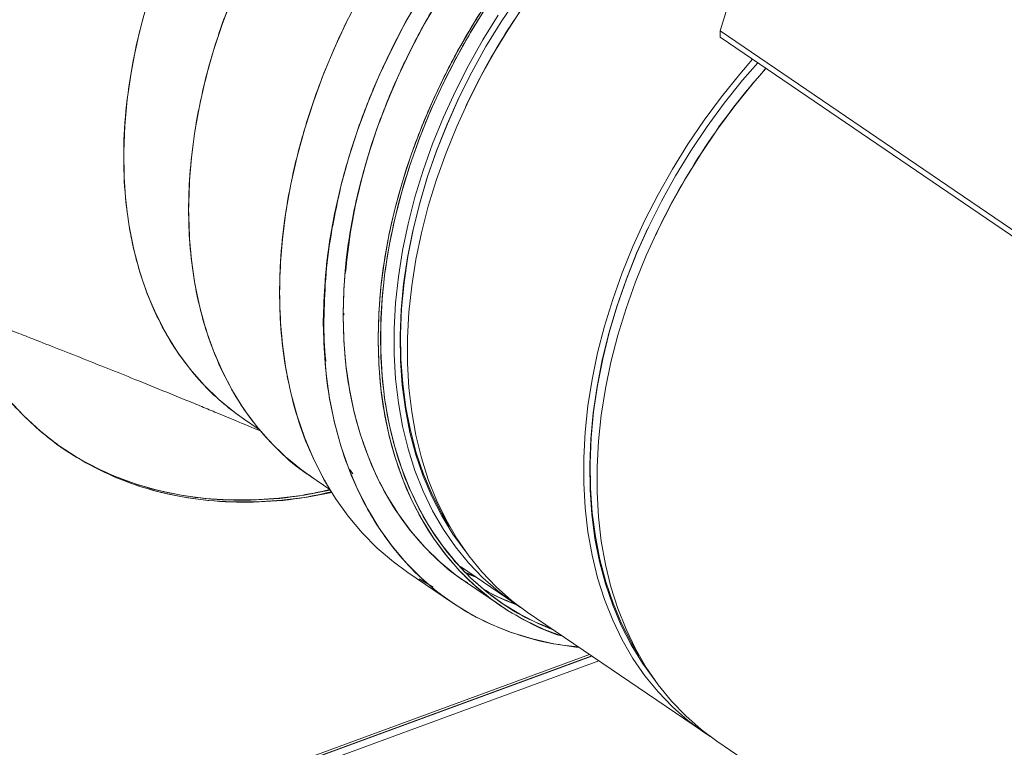
# Model space of a CAD drawing. Extents: x 3.3 to 15.9, y 4.1 to 11.4.
# Drawn here: x 9.9 to 10.3, y 6.1 to 6.4 of the extents above; entities that cross this region are included whole.
import ezdxf

# ---------------------------------------------------------------- set-up
doc = ezdxf.new("R2010")
doc.units = 0
doc.header["$LTSCALE"] = 0.2
doc.header["$MEASUREMENT"] = 0

# ---------------------------------------------------------------- blocks, each defined once
blk = doc.blocks.new('A$C68D10DE0')
at = {"color": 7, "linetype": 'Continuous', "lineweight": 18}
for p, q in [((4.784295598583373, 2.057503796044944), (4.799068184533489, 2.105658597705538)), ((4.970665924002969, 1.930552722592028), (4.784295598583373, 2.057503796044944)), ((4.784295598583373, 2.054946634419597), (4.784295598583373, 2.057503796044944)), ((4.970665924002969, 1.927995560966679), (4.784295598583373, 2.054946634419597)), ((4.682869127404167, 2.027707875164315), (4.682703516474373, 2.02735657099926)), ((4.758582072106691, 1.976134001575785), (4.7584164611769, 1.975782697410748)), ((4.633950655870791, 1.94472086897825), (4.633987907023354, 1.943845602672364)), ((4.593882705275618, 1.902497789758677), (4.600173538722316, 1.898212622271988)), ((4.637488229042027, 1.880460525045585), (4.636199070017145, 1.882361334061901)), ((4.620786632796928, 1.879407849374264), (4.628332818267211, 1.874267565674216)), ((4.659508495520331, 1.841122381535708), (4.676980713528419, 1.829220718399498)), ((4.680559467879384, 1.843455621799812), (4.701869290647611, 1.828939872742517)), ((4.686193055945068, 1.83961815437725), (4.682996686430826, 1.840951232834378)), ((4.664060532452091, 1.838521908400654), (4.669618202388545, 1.835178938271497)), ((4.682521803092172, 1.837355306292985), (4.696499577498638, 1.827833975784016)), ((4.707210881339392, 1.8253013070495), (4.777582235349321, 1.777365999152269)), ((4.735853626688222, 1.8057905439466), (4.127514643736841, 1.582522776385481)), ((4.472875559376746, 1.712296901342098), (4.732970089993259, 1.80775474118638)), ((4.733056829163822, 1.807695656507592), (4.472875559376746, 1.712205982338183)), ((4.732132740310959, 1.808325124055992), (4.47303424822012, 1.713232842402563)), ((4.782923826041102, 1.773727433459253), (5.077280736832691, 1.573218442990175))]:
    blk.add_line(p, q, dxfattribs=at)
at = {"color": 7, "linetype": 'Continuous', "lineweight": 18, "flags": 128}
for points in [[(4.589496488960684, 2.071098690147415), (4.585445077717214, 2.060376574053111), (4.581905162321497, 2.049602670111788), (4.578888945595235, 2.038814118202271), (4.576406825062325, 2.028048108697966), (4.574467357106442, 2.017341754263934), (4.573077227475423, 2.006731961921855), (4.572241228234077, 1.996255305823873), (4.571962241244979, 1.985947901173919)], [(4.635728454568348, 2.062376506565712), (4.630633118694579, 2.051530440524012), (4.626027612483679, 2.040563696924715), (4.621927234964126, 2.029512706187177), (4.61834560717768, 2.018414178591277), (4.615294626931661, 2.007304982329555), (4.612784429275617, 1.996222021034789), (4.610823352833727, 1.98520211118983), (4.609417912104711, 1.974281859826958), (4.60857277582133, 1.963497542922997), (4.608290751441324, 1.952884984894171)], [(4.625762969449411, 1.940983321757959), (4.626044993829417, 1.951595879786789), (4.626890130112795, 1.96238019669075), (4.628295570841814, 1.973300448053622), (4.630256647283705, 1.98432035789858), (4.632766844939749, 1.995403319193347), (4.635817825185768, 2.006512515455069), (4.639399452972214, 2.017611043050969), (4.643499830491766, 2.028662033788506), (4.648105336702667, 2.039628777387803), (4.653200672576435, 2.050474843429504), (4.658768911919719, 2.06116420237296), (4.66479155760139, 2.071661345242745)], [(4.672247545369025, 2.070682851581455), (4.666306686149117, 2.060533810756332), (4.660811389982438, 2.050187476229033), (4.655780600293291, 2.039679513958037), (4.651231659255927, 2.029046147066136), (4.647180248012457, 2.018324030971832), (4.643640332616741, 2.007550127030509), (4.640624115890475, 1.996761575120994), (4.638141995357564, 1.985995565616688), (4.636202527401686, 1.975289211182655), (4.634812397770663, 1.964679418840577), (4.633976398529317, 1.954202762742595), (4.633697411540219, 1.94389535809264)], [(4.647675185946689, 1.934374027583672), (4.647954172935787, 1.944681432233628), (4.648790172177133, 1.955158088331611), (4.650180301808156, 1.96576788067369), (4.652119769764035, 1.976474235107721), (4.654601890296945, 1.987240244612027), (4.657618107023211, 1.998028796521544), (4.661158022418928, 2.008802700462866), (4.665209433662397, 2.019524816557171), (4.669758374699764, 2.030158183449071), (4.674789164388908, 2.040666145720068), (4.680284460555587, 2.051012480247366), (4.686225319775499, 2.061161521072489), (4.692591262676192, 2.071078282349221)], [(4.71778818015903, 1.818096300370662), (4.711897298472383, 1.820542502408998), (4.704491880549675, 1.824279923846547), (4.69745544026636, 1.828612718968916), (4.690812693375555, 1.833525668675215), (4.684586972767988, 1.839001516050418), (4.678800146514359, 1.84502102698091), (4.673472541052931, 1.851563057715007), (4.668622869792195, 1.858604629131158), (4.664268167379326, 1.866121007452948), (4.660423729865371, 1.87408579112739), (4.657103060977313, 1.88247100356134), (4.65431782468573, 1.891247191390307), (4.652077804234676, 1.900383527934457), (4.650390867777681, 1.909847921478468), (4.649262940740577, 1.919607127994836), (4.648697985008216, 1.929626867914742), (4.648697985008216, 1.939871946536281), (4.649262940740577, 1.950306377647146), (4.650390867777681, 1.9608935099275), (4.652077804234676, 1.971596155689083), (4.65431782468573, 1.982376721498316), (4.657103060977313, 1.993197340224612), (4.660423729865371, 2.004020004050053), (4.664268167379326, 2.014806697973237), (4.668622869792195, 2.025519533338349), (4.673472541052931, 2.036120880920461), (4.678800146514359, 2.046573503099544), (4.684586972767988, 2.056840684658971), (4.690812693375555, 2.066886361749059)], [(4.695605173418087, 2.063729059545104), (4.689465409505303, 2.053822080166319), (4.683758480261091, 2.043696654565306), (4.678504431482562, 2.033388348668773), (4.673721718207673, 2.022933370777145), (4.669427139891233, 2.012368444381571), (4.665635781396212, 2.001730679171332), (4.662360960007597, 1.991057440684703), (4.659614178654948, 1.980386219061137), (4.65740508550795, 1.969754497355778), (4.65574144008685, 1.959199619878873), (4.654629086006864, 1.948758661022508), (4.654071930452268, 1.938468295035461), (4.654071930452268, 1.928364667203567), (4.654629086006864, 1.91848326688808), (4.65574144008685, 1.908858802867992), (4.65740508550795, 1.899525081424195), (4.659614178654948, 1.89051488759367), (4.662360960007593, 1.881859870010866), (4.665635781396212, 1.873590429740696), (4.669427139891233, 1.865735613493713), (4.673721718207673, 1.858323011598456), (4.678504431482562, 1.851378661089431), (4.683758480261091, 1.844926954251071), (4.689465409505303, 1.838990552938949), (4.695605173418087, 1.833590308979182), (4.702156205854777, 1.828745190925632), (4.704711498692038, 1.827076643550554)], [(4.704570728468063, 1.827165574537574), (4.702156205854777, 1.828745190925634), (4.695605173418087, 1.833590308979184), (4.689465409505303, 1.838990552938951), (4.683758480261091, 1.844926954251074), (4.678504431482558, 1.851378661089432), (4.673721718207673, 1.858323011598456), (4.669427139891233, 1.865735613493714), (4.665635781396212, 1.873590429740698), (4.662360960007593, 1.881859870010867), (4.659614178654948, 1.890514887593673), (4.65740508550795, 1.899525081424198), (4.65574144008685, 1.908858802867996), (4.654629086006864, 1.918483266888082), (4.654071930452268, 1.92836466720357), (4.654071930452268, 1.938468295035463), (4.654629086006864, 1.948758661022509), (4.65574144008685, 1.959199619878875), (4.65740508550795, 1.969754497355781), (4.659614178654948, 1.980386219061139), (4.662360960007597, 1.991057440684705), (4.665635781396212, 2.001730679171334), (4.669427139891237, 2.012368444381574), (4.673721718207673, 2.022933370777148), (4.678504431482565, 2.033388348668777), (4.683758480261091, 2.043696654565307), (4.689465409505303, 2.053822080166321), (4.695605173418091, 2.063729059545107)], [(4.682409685873491, 1.849704357044496), (4.677493569319033, 1.856449940925923), (4.673033955746252, 1.863716206122891), (4.669077942299403, 1.871437879605724), (4.665639690479892, 1.879587319787403), (4.662731508336886, 1.888135353787144), (4.660363806407684, 1.897051381861749), (4.658545060450685, 1.906303486944733), (4.657281781104391, 1.915858548901151), (4.656578490580991, 1.925682363089077), (4.656437706478034, 1.935739762803344), (4.656859932766068, 1.945994745163229), (4.657843657984564, 1.956410599993413), (4.659385360652557, 1.96695004123689), (4.661479521874611, 1.977575340429366), (4.664118645097069, 1.988248461757375), (4.667293282943739, 1.998931198216614), (4.670992071035059, 2.009585308383112), (4.675201768669631, 2.020172653307588), (4.679907306222489, 2.030655333043007), (4.685091839090447, 2.040995822316542), (4.690736807991406, 2.051157104860317), (4.696822005401771, 2.061102805920039), (4.70332564789414, 2.070797322467178)], [(4.682409690057103, 1.84970435176588), (4.677493569319033, 1.856449940925923), (4.673033955746252, 1.86371620612289), (4.669077942299403, 1.871437879605724), (4.665639690479892, 1.879587319787401), (4.662731508336886, 1.888135353787144), (4.660363806407684, 1.897051381861749), (4.658545060450685, 1.906303486944733), (4.657281781104391, 1.915858548901151), (4.656578490580991, 1.925682363089077), (4.656437706478034, 1.935739762803344), (4.656859932766068, 1.945994745163229), (4.657843657984564, 1.956410599993413), (4.659385360652557, 1.96695004123689), (4.661479521874611, 1.977575340429366), (4.664118645097069, 1.988248461757375), (4.667293282943739, 1.998931198216614), (4.670992071035059, 2.009585308383111), (4.675201768669631, 2.020172653307588), (4.679907306222489, 2.030655333043007), (4.685091839090447, 2.040995822316542), (4.690736807991406, 2.051157104860317), (4.696822005401771, 2.06110280592004), (4.70332564789414, 2.070797322467178)], [(4.707210881339392, 1.8253013070495), (4.700946764109872, 1.829951743286168), (4.694807000197084, 1.835351987245934), (4.689100070952875, 1.841288388558057), (4.683846022174343, 1.847740095396416), (4.679063308899458, 1.854684445905441), (4.674768730583018, 1.862097047800699), (4.670977372087997, 1.869951864047683), (4.667702550699378, 1.878221304317851), (4.664955769346729, 1.886876321900657), (4.662746676199735, 1.895886515731181), (4.661083030778634, 1.905220237174978), (4.659970676698649, 1.914844701195065), (4.659413521144053, 1.924726101510553), (4.659413521144053, 1.934829729342447), (4.659970676698649, 1.945120095329493), (4.661083030778634, 1.955561054185859), (4.662746676199735, 1.966115931662764), (4.664955769346733, 1.976747653368122), (4.667702550699378, 1.987418874991689), (4.670977372087997, 1.998092113478317), (4.674768730583018, 2.008729878688557), (4.679063308899458, 2.019294805084131), (4.683846022174347, 2.02974978297576), (4.689100070952875, 2.040058088872291), (4.694807000197088, 2.050183514473304), (4.700946764109872, 2.060090493852091), (4.707497796546562, 2.069744228382257)], [(4.707497796546562, 2.069744228382255), (4.700946764109872, 2.060090493852088), (4.694807000197088, 2.050183514473302), (4.689100070952875, 2.040058088872289), (4.683846022174347, 2.029749782975758), (4.679063308899458, 2.019294805084129), (4.674768730583018, 2.008729878688554), (4.670977372087997, 1.998092113478315), (4.667702550699378, 1.987418874991686), (4.664955769346729, 1.976747653368119), (4.662746676199735, 1.966115931662761), (4.661083030778634, 1.955561054185856), (4.659970676698649, 1.945120095329489), (4.659413521144053, 1.934829729342445), (4.659413521144053, 1.924726101510551), (4.659970676698649, 1.914844701195063), (4.661083030778634, 1.905220237174976), (4.662746676199735, 1.895886515731179), (4.664955769346733, 1.886876321900655), (4.667702550699378, 1.878221304317849), (4.670977372087997, 1.86995186404768), (4.674768730583018, 1.862097047800696), (4.679063308899458, 1.854684445905439), (4.683846022174343, 1.847740095396414), (4.689100070952875, 1.841288388558056), (4.694807000197088, 1.835351987245934), (4.700946764109872, 1.829951743286166), (4.707210881339392, 1.8253013070495)], [(4.553710265804654, 2.062214033731324), (4.551056595639391, 2.05142621171382), (4.548955076543777, 2.040687849796989), (4.547413260563822, 2.030037537496105), (4.546436688389232, 2.019513547910204), (4.546028869442306, 2.0091537001834), (4.546191269266455, 1.998995223597511), (4.546923304259579, 1.989074623784436), (4.548222343771336, 1.97942755153905), (4.550083719556646, 1.970088674704051), (4.552500742551597, 1.961091553587149), (4.555464726911307, 1.952468520358316), (4.558965021223528, 1.944250562860493), (4.56298904678567, 1.936467213251264), (4.567522342807806, 1.929146441875728), (4.572548618379138, 1.922314556751907), (4.578049811011233, 1.915996109029905), (4.584006151547605, 1.91021380476459), (4.59039623520643, 1.904988423318817), (4.593882705275618, 1.902497789758677)], [(4.797235086764452, 2.046132560017888), (4.792111614270517, 2.040222027259717), (4.784808440776722, 2.031175501071951), (4.777869150556487, 2.021808920485023), (4.771318118119797, 2.012155185954856), (4.765178354207013, 2.002248206576071), (4.759471424962801, 1.992122780975057), (4.754217376184272, 1.981814475078526), (4.749434662909383, 1.971359497186898), (4.745140084592943, 1.960794570791322), (4.741348726097922, 1.950156805581083), (4.738073904709303, 1.939483567094455), (4.735327123356658, 1.928812345470888), (4.73311803020966, 1.918180623765529), (4.73145438478856, 1.907625746288624), (4.730342030708577, 1.897184787432259), (4.729784875153982, 1.886894421445213), (4.729784875153982, 1.87679079361332), (4.730342030708577, 1.866909393297831), (4.73145438478856, 1.857284929277744), (4.73311803020966, 1.847951207833947), (4.735327123356658, 1.838941014003423), (4.738073904709303, 1.830285996420617), (4.741348726097922, 1.822016556150448), (4.745140084592947, 1.814161739903464), (4.749434662909383, 1.806749138008207), (4.754217376184272, 1.799804787499184), (4.759471424962804, 1.793353080660824), (4.765178354207013, 1.787416679348702), (4.771318118119797, 1.782016435388934), (4.777869150556487, 1.777171317335386), (4.780283670728885, 1.775591702492312)], [(4.780283673180392, 1.775591700940605), (4.777869150556487, 1.777171317335387), (4.771318118119797, 1.782016435388936), (4.765178354207013, 1.787416679348704), (4.759471424962801, 1.793353080660825), (4.754217376184272, 1.799804787499184), (4.749434662909383, 1.806749138008209), (4.745140084592943, 1.814161739903467), (4.741348726097922, 1.822016556150451), (4.738073904709303, 1.83028599642062), (4.735327123356658, 1.838941014003425), (4.73311803020966, 1.847951207833949), (4.73145438478856, 1.857284929277747), (4.730342030708577, 1.866909393297833), (4.729784875153982, 1.876790793613322), (4.729784875153982, 1.886894421445215), (4.730342030708577, 1.897184787432261), (4.731454384788563, 1.907625746288627), (4.73311803020966, 1.918180623765532), (4.735327123356658, 1.92881234547089), (4.738073904709307, 1.939483567094458), (4.741348726097922, 1.950156805581086), (4.745140084592947, 1.960794570791325), (4.749434662909387, 1.9713594971869), (4.754217376184272, 1.981814475078528), (4.759471424962804, 1.992122780975059), (4.765178354207013, 2.002248206576072), (4.771318118119801, 2.012155185954859), (4.777869150556487, 2.021808920485026), (4.784808440776722, 2.031175501071953), (4.792111614270517, 2.040222027259718), (4.797235086764452, 2.046132560017888)], [(4.75812263053956, 1.798130483499222), (4.753206514020743, 1.804876067335677), (4.748746900447962, 1.812142332532644), (4.744790887001113, 1.819864006015477), (4.741352635181602, 1.828013446197156), (4.738444453038596, 1.836561480196897), (4.736076751109394, 1.845477508271502), (4.734258005152398, 1.854729613354487), (4.732994725806101, 1.864284675310905), (4.732291435282704, 1.87410848949883), (4.732150651179747, 1.884165889213097), (4.732572877467781, 1.894420871572981), (4.733556602686278, 1.904836726403166), (4.735098305354267, 1.915376167646643), (4.737192466576325, 1.92600146683912), (4.739831589798783, 1.936674588167127), (4.743006227645452, 1.947357324626368), (4.746705015736772, 1.958011434792866), (4.750914713371344, 1.968598779717341), (4.755620250924203, 1.979081459452759), (4.760804783792157, 1.989421948726294), (4.76644975269312, 1.99958323127007), (4.772534950103484, 2.009528932329793), (4.779038592595853, 2.019223448876931), (4.785937398818028, 2.028632077058317), (4.79320667283422, 2.037721136426935), (4.799274214702741, 2.044743554122819)], [(4.75812262277044, 1.798130493301807), (4.753206514020743, 1.804876067335676), (4.748746900447962, 1.812142332532644), (4.744790887001113, 1.819864006015476), (4.741352635181602, 1.828013446197155), (4.738444453038596, 1.836561480196896), (4.736076751109394, 1.8454775082715), (4.734258005152398, 1.854729613354486), (4.732994725806101, 1.864284675310904), (4.732291435282704, 1.87410848949883), (4.732150651179747, 1.884165889213095), (4.732572877467781, 1.89442087157298), (4.733556602686278, 1.904836726403166), (4.735098305354267, 1.915376167646643), (4.737192466576325, 1.92600146683912), (4.739831589798783, 1.936674588167127), (4.743006227645452, 1.947357324626368), (4.746705015736772, 1.958011434792864), (4.750914713371344, 1.968598779717341), (4.755620250924203, 1.979081459452759), (4.760804783792157, 1.989421948726294), (4.766449752693116, 1.99958323127007), (4.772534950103484, 2.009528932329792), (4.779038592595853, 2.019223448876931), (4.785937398818028, 2.028632077058318), (4.793206672834216, 2.037721136426935), (4.799274214702741, 2.044743554122819)], [(4.782923826041106, 1.773727433459253), (4.776659708811579, 1.77837786969592), (4.770519944898794, 1.783778113655687), (4.764813015654582, 1.789714514967809), (4.759558966876057, 1.796166221806169), (4.754776253601168, 1.803110572315195), (4.750481675284728, 1.810523174210451), (4.746690316789707, 1.818377990457435), (4.743415495401088, 1.826647430727604), (4.740668714048439, 1.83530244831041), (4.738459620901445, 1.844312642140935), (4.736795975480344, 1.853646363584732), (4.735683621400359, 1.863270827604818), (4.735126465845763, 1.873152227920306), (4.735126465845763, 1.8832558557522), (4.735683621400359, 1.893546221739246), (4.736795975480344, 1.90398718059561), (4.738459620901445, 1.914542058072517), (4.740668714048439, 1.925173779777875), (4.743415495401088, 1.935845001401441), (4.746690316789707, 1.94651823988807), (4.750481675284732, 1.95715600509831), (4.754776253601168, 1.967720931493885), (4.759558966876057, 1.978175909385513), (4.764813015654585, 1.988484215282044), (4.770519944898798, 1.998609640883057), (4.776659708811582, 2.008516620261843), (4.783210741248272, 2.01817035479201), (4.790150031468507, 2.027536935378938), (4.797453204962302, 2.036583461566702), (4.802576677456234, 2.042493994324871)], [(4.802576677456234, 2.042493994324872), (4.797453204962302, 2.036583461566702), (4.790150031468507, 2.027536935378937), (4.783210741248269, 2.018170354792008), (4.776659708811579, 2.00851662026184), (4.770519944898794, 1.998609640883056), (4.764813015654585, 1.988484215282042), (4.759558966876057, 1.97817590938551), (4.754776253601165, 1.967720931493882), (4.750481675284728, 1.957156005098307), (4.746690316789703, 1.946518239888068), (4.743415495401088, 1.935845001401439), (4.740668714048439, 1.925173779777873), (4.738459620901441, 1.914542058072515), (4.736795975480344, 1.903987180595609), (4.735683621400359, 1.893546221739243), (4.735126465845763, 1.883255855752198), (4.735126465845763, 1.873152227920304), (4.735683621400359, 1.863270827604816), (4.736795975480344, 1.85364636358473), (4.738459620901445, 1.844312642140931), (4.740668714048439, 1.835302448310408), (4.743415495401088, 1.826647430727601), (4.746690316789707, 1.818377990457433), (4.750481675284728, 1.810523174210449), (4.754776253601168, 1.803110572315192), (4.759558966876057, 1.796166221806167), (4.764813015654585, 1.789714514967808), (4.770519944898794, 1.783778113655687), (4.776659708811579, 1.77837786969592), (4.782923826041102, 1.773727433459253)], [(4.676184441727568, 1.859505752353609), (4.673141915090973, 1.864597361916134), (4.669202834372168, 1.872285984703136), (4.665779299131302, 1.880400543240409), (4.66288356473601, 1.888911989514407), (4.66052599716388, 1.897789854756487), (4.65871503589495, 1.907002358513209), (4.657457163700553, 1.91651652241209), (4.656756883436682, 1.926298288215641), (4.656616701924932, 1.936312639740995), (4.657037120978739, 1.946523728208773), (4.658016635606998, 1.9568950005724), (4.659551739401564, 1.967389330368528), (4.661636937089263, 1.977969150620135), (4.664264764203551, 1.988596588316562), (4.667425813805384, 1.999233599989052), (4.671108770157584, 2.009842107896498), (4.675300449232271, 2.020384136333877), (4.679630061325504, 2.030069847096046)], [(4.676184444616446, 1.859505747805973), (4.673141915090973, 1.864597361916134), (4.669202834372168, 1.872285984703136), (4.665779299131302, 1.880400543240409), (4.66288356473601, 1.888911989514407), (4.66052599716388, 1.897789854756487), (4.65871503589495, 1.907002358513209), (4.657457163700553, 1.916516522412091), (4.656756883436682, 1.926298288215641), (4.656616701924932, 1.936312639740995), (4.657037120978739, 1.946523728208773), (4.658016635606998, 1.9568950005724), (4.659551739401564, 1.967389330368528), (4.661636937089263, 1.977969150620136), (4.664264764203551, 1.988596588316562), (4.667425813805384, 1.999233599989052), (4.671108770157584, 2.009842107896498), (4.675300449232271, 2.020384136333877), (4.679613992945168, 2.030035736701405)], [(4.629118426952967, 1.873072587999665), (4.619317607627984, 1.871231140818207), (4.609157920395774, 1.869927516792746), (4.599136735427692, 1.869267390209519), (4.589283985908452, 1.869252732860388), (4.579629101907699, 1.869883588526717), (4.57020092247263, 1.871158072848594), (4.56102760948605, 1.873072378953407), (4.552136563547098, 1.875620788826922), (4.543554342125905, 1.878795690392948), (4.535306580236693, 1.882587600250536), (4.527417913866223, 1.8869851920008), (4.519911906386337, 1.891975330078774), (4.512810978170389, 1.897543108989209), (4.506136339623808, 1.90367189782916), (4.499907927828808, 1.910343389964321)], [(4.571962241244979, 1.985947901173919), (4.572241228234077, 1.975845279731113), (4.573077227475423, 1.965982267324446), (4.574467357106446, 1.95639286380092), (4.576406825062325, 1.947110125821035), (4.578888945595235, 1.938166052905634), (4.581905162321501, 1.929591477126923), (4.585445077717218, 1.921415956823934), (4.589496488960688, 1.913667674708804), (4.594045429998054, 1.906373340715129), (4.599076219687198, 1.89955809992329), (4.604571515853877, 1.893245445880154), (4.610512375073789, 1.887457139611945), (4.616878317974482, 1.882213134609483), (4.620786632796928, 1.879407849374264)], [(4.751897384502151, 1.807931881797018), (4.748854859792687, 1.813023488325886), (4.744915779073878, 1.820712111112888), (4.741492243833015, 1.82882666965016), (4.73859650943772, 1.837338115924157), (4.736238941865594, 1.846215981166239), (4.734427980596664, 1.85542848492296), (4.733170108402263, 1.864942648821843), (4.732469828138392, 1.874724414625392), (4.732329646626646, 1.884738766150747), (4.732750065680449, 1.894949854618526), (4.733729580308712, 1.905321126982153), (4.735264684103274, 1.915815456778279), (4.737349881790973, 1.926395277029888), (4.739977708905265, 1.937022714726314), (4.743138758507094, 1.947659726398804), (4.746821714859294, 1.95826823430625), (4.751013393933981, 1.968810262743628), (4.755327282025956, 1.97846259429908)], [(4.751897392170861, 1.80793186972504), (4.748854859792687, 1.813023488325886), (4.744915779073878, 1.820712111112888), (4.741492243833015, 1.82882666965016), (4.73859650943772, 1.837338115924158), (4.736238941865594, 1.846215981166239), (4.734427980596664, 1.85542848492296), (4.733170108402263, 1.864942648821843), (4.732469828138392, 1.874724414625392), (4.732329646626646, 1.884738766150747), (4.732750065680449, 1.894949854618526), (4.733729580308712, 1.905321126982153), (4.735264684103274, 1.915815456778279), (4.737349881790973, 1.926395277029888), (4.739977708905265, 1.937022714726314), (4.743138758507094, 1.947659726398804), (4.746821714859294, 1.95826823430625), (4.751013393933981, 1.968810262743628), (4.755312265407721, 1.978430705596943)], [(4.759314148910995, 1.977674262692595), (4.758914843947103, 1.97683726032982), (4.758582072106691, 1.976134001575785)], [(4.608290751441324, 1.952884984894171), (4.60857277582133, 1.942479439590983), (4.609417912104711, 1.932315473188493), (4.610823352833727, 1.922426849360941), (4.612784429275617, 1.912846417122226), (4.615294626931661, 1.90360600170478), (4.61834560717768, 1.89473629883935), (4.621927234964126, 1.886266772786863), (4.626027612483682, 1.878225558461125), (4.630633118694579, 1.870639367967453), (4.635728454568348, 1.863533401867752), (4.641296693911631, 1.856931265466794), (4.647319339593306, 1.850854890397748), (4.653776384990085, 1.845324461767523), (4.659508495520331, 1.841122381535708)], [(4.633697411540219, 1.94389535809264), (4.633976398529317, 1.933792736649835), (4.634812397770663, 1.923929724243168), (4.636202527401686, 1.914340320719641), (4.638141995357564, 1.905057582739756), (4.640624115890475, 1.896113509824355), (4.643640332616741, 1.887538934045644), (4.647180248012461, 1.879363413742655), (4.651231659255927, 1.871615131627525), (4.655780600293294, 1.86432079763385), (4.660811389982442, 1.857505556842012), (4.666306686149117, 1.851192902798875), (4.672247545369029, 1.845404596530667), (4.678613488269722, 1.840160591528203), (4.682521803092172, 1.837355306292985)], [(4.727973738231828, 1.811158138256348), (4.726646401690836, 1.81129694531901), (4.717820427979159, 1.812599796953549), (4.709252697408086, 1.814536138472134), (4.70097167111696, 1.817099537542971), (4.693004857842318, 1.820281478812136), (4.685378722536687, 1.82407139219073), (4.67811859845461, 1.828456687967641), (4.671248602998169, 1.833422798631313), (4.66479155760139, 1.838953227261539), (4.658768911919715, 1.845029602330584), (4.653200672576435, 1.851631738731543), (4.648105336702667, 1.858737704831242), (4.643499830491766, 1.866323895324915), (4.639399452972214, 1.874365109650654), (4.635817825185768, 1.882834635703139), (4.632766844939749, 1.89170433856857), (4.630256647283705, 1.900944753986017), (4.628295570841814, 1.910525186224731), (4.626890130112795, 1.920413810052284), (4.626044993829417, 1.930577776454774), (4.625762969449411, 1.940983321757959)], [(4.721545543224249, 1.815536873201085), (4.714013278144524, 1.818344076514565), (4.706509230920606, 1.821854524862975), (4.699360344533712, 1.82595763445412), (4.692591262676192, 1.830639261019235), (4.686225319775495, 1.835883266021698), (4.680284460555587, 1.841671572289908), (4.674789164388908, 1.847984226333044), (4.669758374699764, 1.854799467124883), (4.665209433662394, 1.862093801118557), (4.661158022418924, 1.869842083233687), (4.657618107023207, 1.878017603536676), (4.654601890296945, 1.886592179315388), (4.652119769764035, 1.895536252230789), (4.650180301808156, 1.904818990210674), (4.648790172177129, 1.914408393734201), (4.647954172935787, 1.924271406140868), (4.647675185946689, 1.934374027583672)], [(4.540878268063327, 1.880226985813314), (4.542389527613274, 1.879589134609823), (4.550971749034467, 1.876414233043795), (4.559862794973419, 1.873865823170281), (4.569036107959999, 1.871951517065469), (4.578464287395068, 1.870677032743592), (4.588119171395821, 1.870046177077263), (4.597971920915057, 1.870060834426393), (4.607993105883143, 1.870720961009621), (4.61815279311535, 1.872024585035082), (4.628420635722009, 1.873967812590143), (4.628686862663123, 1.874026398975547)], [(4.687037076464797, 1.839043227490395), (4.684979189824865, 1.8398481693905), (4.682794854995358, 1.840760297756725)]]:
    blk.add_lwpolyline(points, dxfattribs=at)
at = {"color": 7, "linetype": 'Continuous', "lineweight": 18}
for centre, radius, start, end in [((4.933469692676255, 1.909360088844527), 0.2771403416694588, 136.7169040397215, 154.7596701549025), ((4.933482561830701, 1.909351321213386), 0.277155853949004, 136.7563010834135, 154.7201614885714), ((5.009480514935717, 1.857599823651626), 0.2774892633479601, 138.2155289666751, 154.7511204041503), ((4.73828523139424, 1.921114524869433), 0.09944874321503712, 240.8935091325931, 249.204054078586)]:
    blk.add_arc(centre, radius, start, end, dxfattribs=at)
for points, knots in [([(4.46504105923448, 2.022333407958262), (4.465640799394421, 2.027975145389952), (4.466958124112473, 2.040367178920378), (4.471070158168232, 2.06007145316007), (4.47637375471286, 2.078881710158945), (4.482267381792454, 2.095581162516861), (4.488163494407711, 2.109990892172407), (4.496005295267494, 2.126761041225244), (4.506282849591472, 2.145661759154001), (4.519469284770992, 2.166213983594731), (4.534095383647777, 2.185747902090995), (4.548177731212135, 2.201957386526578), (4.561109039146597, 2.215127055601393), (4.572507810651725, 2.225646356767812), (4.5860399675901, 2.236937529930793), (4.601734004006502, 2.248432337960558), (4.619487028837984, 2.25943075251563), (4.637035678552284, 2.268460371807032), (4.654361603621293, 2.275657077854506), (4.671687528492644, 2.281178019808462), (4.6892361788261, 2.285029535397365), (4.706989201285651, 2.28706226548912), (4.722683013228998, 2.287087277467882), (4.736214930677573, 2.285729043055057), (4.74761376635071, 2.283576847281894), (4.760545209104784, 2.279898936967176), (4.774628180024031, 2.274026535259374), (4.789252608090493, 2.265227048657533), (4.802445244373917, 2.254359463602527), (4.812702242696457, 2.242984859238905), (4.82054373551064, 2.232089248562871), (4.824337516430052, 2.225326280603545), (4.826204906785058, 2.221997384864246)], [0, 0, 0, 0, 0.03086445296979537, 0.06779353713832609, 0.1056600107900875, 0.1314304108927934, 0.1574124477247676, 0.183591384146995, 0.2232706568273135, 0.2631621086746199, 0.3030535605219273, 0.3427328332022457, 0.3689102555554057, 0.3948923159638188, 0.4206642065989344, 0.4585306802506964, 0.495459764419227, 0.5313234111479158, 0.5660191420794787, 0.6007148730110429, 0.6365785197397303, 0.6735076039082624, 0.7113740775600244, 0.7371444776612264, 0.7631265144825138, 0.7893054509169085, 0.8289847235972269, 0.8688761754445323, 0.9087676272918406, 0.9484468999721588, 0.9746243223297161, 1, 1, 1, 1]), ([(4.847319295910761, 2.210893450203164), (4.843565261681615, 2.21330838310196), (4.83576479766932, 2.218326344052582), (4.822584300336892, 2.223673060608597), (4.808374373517733, 2.227400875919493), (4.793604370261537, 2.229192121802334), (4.778558911577168, 2.229169988445792), (4.763468096313364, 2.227441690477763), (4.74855193345013, 2.224168022949852), (4.733824854679906, 2.219475196922753), (4.719097807566186, 2.213357981819135), (4.704181545541879, 2.205682893557751), (4.689091110154589, 2.196333888631067), (4.674044182281744, 2.18531337402016), (4.659279828710318, 2.172676421821825), (4.645048332766592, 2.158534081876268), (4.631598910080299, 2.143052676454086), (4.619166338979184, 2.126448602013993), (4.607957787762746, 2.108978762305719), (4.598141821599242, 2.090927639552144), (4.589838921077703, 2.072591655412308), (4.583121486014409, 2.054265114807802), (4.577997515773284, 2.036219829018172), (4.574472154429024, 2.018714511818539), (4.572345978271159, 2.001909827332547), (4.572088734265478, 1.991209505124155), (4.571962241244979, 1.985947901173919)], [0, 0, 0, 0, 0.04065668869228631, 0.0844800600220949, 0.1278421433332082, 0.1705301973546132, 0.212351441134988, 0.2531373945829195, 0.29274663642802, 0.331065985485221, 0.3693853345424221, 0.4089945763875208, 0.4497805298354522, 0.4916017736158252, 0.5342898276372319, 0.5776519109483469, 0.621475282278154, 0.6655329927426106, 0.7095907032070663, 0.7534140745368743, 0.7967761578479892, 0.8394642118693943, 0.8812854556497686, 0.9220714090977004, 0.961680650942799, 1, 1, 1, 1]), ([(4.892460327311838, 2.191675555455288), (4.890045101094444, 2.193205724789846), (4.883366930375274, 2.197436687492974), (4.872745699361413, 2.201606775314245), (4.86124299508807, 2.204929029923878), (4.851072839494911, 2.206838507526727), (4.839008480355911, 2.208052437243391), (4.82501392778877, 2.208029080501595), (4.809184349241875, 2.206216870222024), (4.793536749895889, 2.202782521497821), (4.778087820223895, 2.197859708213953), (4.762638841774901, 2.191442615435442), (4.746991395218355, 2.183391301259443), (4.731161231349876, 2.173584010867883), (4.715376709001301, 2.162023274496386), (4.699888613837683, 2.148766866710877), (4.684959490481219, 2.133931263609747), (4.670850801649664, 2.117691008271111), (4.657808718285587, 2.100272848809103), (4.646050998668706, 2.081947240354726), (4.636886755151551, 2.065094281385366), (4.629895091898288, 2.050141288469927), (4.624636058189058, 2.037292205984637), (4.619387590132934, 2.022403401954914), (4.614621631904786, 2.005620807063434), (4.610923761155824, 1.9872579082511), (4.608693284478523, 1.969629333157491), (4.608423440278347, 1.958404502281413), (4.608290751441324, 1.952884984894171)], [0, 0, 0, 0, 0.02522696042930347, 0.0697532791169715, 0.09912831742562919, 0.1282842340405124, 0.1572044074602008, 0.1996964835368103, 0.2411366627401794, 0.2813812553366489, 0.3203152646620437, 0.3592492739874385, 0.3994938665839063, 0.4409340457872771, 0.4834261218638849, 0.5267989122229133, 0.5708565436164776, 0.6153828623041474, 0.6601472790357084, 0.7049116957672693, 0.7494380144549385, 0.7788130527635697, 0.8079689693740751, 0.8368891427981576, 0.8793812188747667, 0.9208213980781365, 0.9610659906746046, 0.9999999999999999, 0.9999999999999999, 0.9999999999999999, 0.9999999999999999]), ([(4.625762969449411, 1.94098332175796), (4.625895663105734, 1.946502847468288), (4.626165517106735, 1.957727695270711), (4.628395917624591, 1.97535613883448), (4.632094090646536, 1.99371955968209), (4.6374692364924, 2.012649418833112), (4.644515955307746, 2.03187431723822), (4.653225869463178, 2.051109131891427), (4.663522977452651, 2.070045084197689), (4.675281091449428, 2.088371399134873), (4.688322639909391, 2.105788986578571), (4.700879402385699, 2.120242470535437), (4.712409804813245, 2.131985406676296), (4.722573707280418, 2.141365122915633), (4.734639892953489, 2.151433095284796), (4.748633754421562, 2.161682642548657), (4.764463534245351, 2.171489562131189), (4.780111082119589, 2.179540972600894), (4.795560024449365, 2.185958036405861), (4.811009001625735, 2.19088087333129), (4.826656440346255, 2.194315153537262), (4.842486638327387, 2.19612762438641), (4.858271027584994, 2.196152965123535), (4.873759634863418, 2.194265750198941), (4.8886868030019, 2.190386363045927), (4.902802899620184, 2.184510267361655), (4.915817136893949, 2.176635089124467), (4.927352944924667, 2.167315805239603), (4.933767568274305, 2.159802690947969), (4.93682803143998, 2.156218129813863)], [0, 0, 0, 0, 0.03523038288687735, 0.0716466788416623, 0.1091448303429318, 0.1475948162492325, 0.1868417378403285, 0.2267083544559405, 0.2669990741400937, 0.3075052426155794, 0.3480114110910655, 0.3883021307752185, 0.4148828468366459, 0.4412652853133191, 0.4674344058428063, 0.5058843917491063, 0.5433825432503767, 0.5797988392051613, 0.6150292220920395, 0.650259604978916, 0.6866759009337005, 0.724174052434971, 0.7626240383412709, 0.8018709599323676, 0.8417375765479786, 0.882028296232132, 0.9225344647076182, 0.9630406331831041, 1, 1, 1, 1]), ([(4.85442574785484, 2.186844701043365), (4.849680076658778, 2.186953502005446), (4.840075236756981, 2.187173706014274), (4.825196286052893, 2.185367021138075), (4.810288883912165, 2.182121122460949), (4.795559555224205, 2.177421164872521), (4.780833108323598, 2.171305852263622), (4.76591667925128, 2.163630234510388), (4.750826290647236, 2.154281377872491), (4.735779349753514, 2.143260821989328), (4.721014999781787, 2.130623881200959), (4.706783502850026, 2.116481538123624), (4.693334080432887, 2.101000133554582), (4.680901509259023, 2.084396058883889), (4.669692958062093, 2.066926219237451), (4.659876991893398, 2.048875096467427), (4.651574091373227, 2.030539112331931), (4.644856656309578, 2.012212571726288), (4.639732686068545, 1.994167285936955), (4.636207324724257, 1.976661968737244), (4.634081148566402, 1.959857284251271), (4.633823904560721, 1.949156962042879), (4.633697411540219, 1.94389535809264)], [0, 0, 0, 0, 0.0481379736724522, 0.09742721550207187, 0.1452944181772119, 0.1916028038533051, 0.2379111895294005, 0.2857783922045406, 0.3350676340341603, 0.3856080094341847, 0.4371959126220557, 0.4895983705733251, 0.5425582885024629, 0.5958014019266537, 0.6490445153508431, 0.7020044332799819, 0.7544068912312513, 0.8059947944191226, 0.856535169819146, 0.9058244116487661, 0.9536916143239061, 1, 1, 1, 1]), ([(4.647675185946689, 1.934374027583672), (4.647801678967191, 1.939635631533908), (4.648058922972869, 1.950335953742299), (4.650185099130731, 1.967140638228291), (4.653710460474997, 1.984645955427926), (4.658834430716123, 2.002691241217557), (4.665551865779406, 2.021017781822053), (4.67385476630097, 2.039353765961925), (4.683670732464385, 2.057404888715367), (4.694879283681168, 2.074874728424135), (4.707311854780986, 2.09147880286239), (4.720761277472072, 2.106960208291372), (4.734992773398204, 2.121102548211971), (4.749757127033725, 2.133739500501233), (4.76480405467473, 2.144760014783238), (4.779894490895018, 2.154109020891648), (4.794810749944951, 2.161784104933464), (4.809537807745777, 2.167901335198232), (4.824264846455051, 2.172594104393278), (4.839181165307497, 2.175867993213663), (4.854271372430127, 2.177595428448577), (4.869319186116012, 2.17762090270336), (4.884080132513901, 2.175816808403339), (4.898324636445945, 2.172138045551493), (4.911724775516177, 2.166463242886228), (4.922411662354165, 2.160338250516466), (4.928074102540791, 2.1554523241176), (4.930063724481613, 2.15373554724331)], [0, 0, 0, 0, 0.03730220161892729, 0.0758600571574755, 0.1155633897079277, 0.1562745318810664, 0.1978294757150321, 0.2400405574292181, 0.2827006827493376, 0.3255889269144508, 0.3684771710795653, 0.4111372963996843, 0.4533483781138704, 0.4949033219478358, 0.5356144641209748, 0.5753177966714272, 0.6138756522099745, 0.6511778538289037, 0.688480055447831, 0.7270379109863783, 0.7667412435368307, 0.807452385709968, 0.8490073295439352, 0.8912184112581213, 0.9338785365782404, 0.9767667807433548, 1, 1, 1, 1]), ([(4.928783491253604, 2.153265686144803), (4.926990900006103, 2.15480824044207), (4.921543292690721, 2.159495996273664), (4.911120164016999, 2.165442556626395), (4.89780328933271, 2.171090173422046), (4.883641404689229, 2.174745661288815), (4.868967594349002, 2.176539571581854), (4.854008217396899, 2.176514135804071), (4.83900679681004, 2.174796890712795), (4.824178215722828, 2.171542252684999), (4.809537808010596, 2.166877089909101), (4.794897379600062, 2.160795842846631), (4.780068863348372, 2.153165906497617), (4.76506719438288, 2.143871894507481), (4.75010877804565, 2.132916206775205), (4.735431273712926, 2.120353589557276), (4.721283491835798, 2.106294439639834), (4.707913185795867, 2.090904102182277), (4.695553738444861, 2.074397695458889), (4.684411153528512, 2.05703063186155), (4.6746528038632, 2.039085646498163), (4.666399200881834, 2.020857688792635), (4.659719615347779, 2.002638340374437), (4.654631808020831, 1.984701413417671), (4.651105547718068, 1.967291127938323), (4.649069135068732, 1.950613648359635), (4.648410067940564, 1.934643738967992), (4.649069133215701, 1.919157595319582), (4.65110555551788, 1.903974910562582), (4.654631777509, 1.889152913753148), (4.65971973338506, 1.87495083842856), (4.666398747577141, 1.861633399171318), (4.674654531832097, 1.84946786487169), (4.684404617266694, 1.838670290674386), (4.69557826766663, 1.829540245708085), (4.706440364827372, 1.822752625900071), (4.713962317355918, 1.819829864423002), (4.716944159639301, 1.818671227257519)], [0, 0, 0, 0, 0.01508441336151305, 0.04584088017315907, 0.07643375600966142, 0.1067046089927744, 0.1365049255076868, 0.1657001261386984, 0.1941725957785964, 0.2218236089474726, 0.2485741544274177, 0.2753246999073629, 0.3029757130762403, 0.3314481827161384, 0.3606433833471513, 0.3904436998620622, 0.4207145528451752, 0.4513074286816776, 0.4820638954933226, 0.5128203623049693, 0.5434132381414718, 0.5736840911245853, 0.6034844076394962, 0.6326796082705082, 0.6611520779104062, 0.6888030910792834, 0.7155536365592285, 0.7423041820391737, 0.7699551952080506, 0.7984276648479486, 0.8276228654789611, 0.8574231819938726, 0.8876940349769861, 0.9182869108134879, 0.9490433776251344, 0.9797998444367795, 1, 1, 1, 1]), ([(4.59423074025716, 1.902284684870457), (4.591806444012406, 1.904009184921291), (4.586507047364272, 1.907778860268879), (4.578793460098758, 1.914931592330542), (4.570881819984876, 1.924010927104748), (4.563761083659948, 1.934615674777222), (4.55762357655178, 1.946591386995907), (4.554012609722623, 1.956109606307132), (4.551961193586287, 1.962853023121623), (4.551042486189861, 1.966168299551397), (4.55018777969466, 1.969581825573034), (4.549400818472535, 1.973094054331414), (4.548685399073491, 1.976705153941057), (4.548045394479391, 1.980415325638853), (4.546821810172204, 1.988728522650905), (4.545766593186094, 2.002022717155707), (4.546216127964477, 2.02073316577109), (4.548535145974999, 2.039969663363437), (4.552696774878328, 2.05950354113306), (4.558651186521757, 2.079103530278613), (4.565051147905855, 2.09530461749202), (4.570242859271634, 2.106467653319566), (4.57301172889397, 2.11199505320974), (4.574438591995992, 2.114743476888), (4.575162532819011, 2.1161136718051), (4.57552711772615, 2.116797738568129), (4.575710062252085, 2.117139511137434), (4.575801697334946, 2.117310331813385), (4.575847555556972, 2.117395725699788), (4.575870494835062, 2.117438418523816), (4.575881967015487, 2.117459763905258), (4.575887703741003, 2.117470436338242), (4.575890572262576, 2.117475772490285), (4.57589200656307, 2.117478440550194), (4.575892723723239, 2.117479774576119), (4.575893082305807, 2.117480441588075), (4.575893261597713, 2.117480775093801), (4.57589335124382, 2.117480941846601), (4.57589339606691, 2.117481025222986), (4.575893418478465, 2.117481066911173), (4.575893431285071, 2.117481090732989), (4.575993254452655, 2.117666773755253), (4.576457507283965, 2.118529721071421), (4.577424149675085, 2.120314007674825), (4.578694771670907, 2.122614436968197), (4.579969184246771, 2.12484840657946), (4.581311929743897, 2.127129758834178), (4.582899942862657, 2.129736296499086), (4.584789241104204, 2.132755380173217), (4.586087612000885, 2.134816069586278), (4.586738892548023, 2.135849739496663)], [0, 0, 0, 0, 0.04235702843899201, 0.09259045589842525, 0.148766536190749, 0.2108840898119148, 0.2676609201751343, 0.3286300825316915, 0.3428985348130018, 0.3573784633188785, 0.3720698711614122, 0.3869727562151756, 0.4020871212876693, 0.4174129619301034, 0.4329502777496477, 0.5038234843000932, 0.5746966908687238, 0.6455698974620216, 0.7164431040857376, 0.7873163106981238, 0.8581895172484927, 0.8936392190517998, 0.9113656891389652, 0.9202291226382706, 0.9246608639624982, 0.9268767377484676, 0.9279846750537939, 0.9285386437640812, 0.9288156281279889, 0.9289541203114304, 0.9290233664034357, 0.9290579894494992, 0.9290753009725445, 0.9290839567340694, 0.9290882846148336, 0.9290904485552149, 0.9290915305254063, 0.9290920715105013, 0.9290923420030508, 0.9290924772493238, 0.9290925448724564, 0.9290926124955365, 0.9312008751128961, 0.9388917514530134, 0.9493794302264279, 0.9574491297652636, 0.9645499516395429, 0.9757646296595455, 0.9878432077492217, 1, 1, 1, 1]), ([(4.720955825469545, 2.13020525823547), (4.716178220479812, 2.125603529625729), (4.706572186098661, 2.116351118986327), (4.693245909300494, 2.100885450251382), (4.68087452751967, 2.084399396337309), (4.669735267860851, 2.067026908268812), (4.659975571212431, 2.049083242980643), (4.65172402109744, 2.030855388284568), (4.645037713908394, 2.012634368176584), (4.639974023221498, 1.99470382521497), (4.636388411819929, 1.977401994970603), (4.635218453201752, 1.966289709567203), (4.634648919937327, 1.960880273641273)], [0, 0, 0, 0, 0.101676967850235, 0.2044355803878318, 0.3077436797314181, 0.4110517790750036, 0.5138103916126004, 0.6154873594628355, 0.7155838392648343, 0.8136477913310859, 0.9092841575017954, 1, 1, 1, 1]), ([(4.465265178737404, 2.024056583058226), (4.465181500227615, 2.017395303324975), (4.465012285624752, 2.003924869787578), (4.467103907613666, 1.984476962244303), (4.471000904129134, 1.965668751847213), (4.476898817427553, 1.947884592877443), (4.484713607804196, 1.931423561354651), (4.493291354674732, 1.918215213703802), (4.50188760513371, 1.907840213432234), (4.509940897482274, 1.899816457988089), (4.52003254177335, 1.89153946037892), (4.532450338550031, 1.883643847483873), (4.547406894662203, 1.876882198954382), (4.563263936348292, 1.87217571125978), (4.580070391546908, 1.869461796293506), (4.597912952812969, 1.86892142080021), (4.614364346248536, 1.870093251423418), (4.624936903549496, 1.872405939557755), (4.629121640307208, 1.873321327459601)], [0, 0, 0, 0, 0.06598332316096314, 0.1334314133033058, 0.2020512116094333, 0.2715156940023857, 0.3414722434018385, 0.4115528992991982, 0.4581137346601445, 0.5044853071092014, 0.5506406590122905, 0.6189046978842586, 0.685895219296571, 0.7515231786628169, 0.8180249470456861, 0.8858979939450292, 0.9548371462764923, 1, 1, 1, 1]), ([(4.626016213779984, 1.941808832643568), (4.62615353684982, 1.947297777158591), (4.626432805511577, 1.958460433156687), (4.628550977771681, 1.975862563369137), (4.631152536253069, 1.98776482725115), (4.632459082318981, 1.993742342714206)], [0, 0, 0, 0, 0.3250415958655125, 0.6610246304712233, 0.9999999999999999, 0.9999999999999999, 0.9999999999999999, 0.9999999999999999]), ([(4.571962241244979, 1.985947901173919), (4.572088740385837, 1.980779155524156), (4.572345996838251, 1.970267675680984), (4.574472076276042, 1.955023508079663), (4.577997821497384, 1.94010647854679), (4.583120303297989, 1.925820034779269), (4.589843463124765, 1.91243300896344), (4.598124507602346, 1.900158130942085), (4.608023280155109, 1.889438799072638), (4.615950134039196, 1.882369399101739), (4.620888180431677, 1.879467354131542), (4.621654513343323, 1.879016987246546)], [0, 0, 0, 0, 0.1118616188881757, 0.2274886852329618, 0.346550801183128, 0.4686351305960907, 0.5932498473777388, 0.719832186506325, 0.847761114911976, 0.9763741247442614, 0.9999999999999999, 0.9999999999999999, 0.9999999999999999, 0.9999999999999999]), ([(4.608290751441324, 1.952884984894171), (4.608423805316239, 1.947463189787111), (4.608694391879975, 1.936437092965284), (4.610919099859366, 1.92044059852693), (4.614639866278594, 1.90481243970207), (4.619894231884771, 1.889842277565805), (4.624716536506156, 1.880833834410991), (4.627130011205384, 1.876325274429703)], [0, 0, 0, 0, 0.1892896144972677, 0.3849510310885534, 0.5864251582596087, 0.7930134043481871, 1, 1, 1, 1]), ([(4.477859516863663, 1.946765968891311), (4.478111695466026, 1.94666933970162), (4.481106702233724, 1.94552172021935), (4.486500662990785, 1.943441361017413), (4.493834174246849, 1.940605955014252), (4.500767449221428, 1.937912977271314), (4.508553275930296, 1.934876559164117), (4.517821157854875, 1.931242717226628), (4.528513239791447, 1.927021373024994), (4.539518994749901, 1.922642064212909), (4.551142232683627, 1.9179791772105), (4.561496866601644, 1.913786945836353), (4.570403718135161, 1.910150531260419), (4.577066479791878, 1.907413864276348), (4.583803131486139, 1.904632393402709), (4.59157677105128, 1.90139898690231), (4.597546133866913, 1.898907785282288), (4.600932517068117, 1.897474069272167), (4.601148661768498, 1.897382558625253)], [0, 0, 0, 0, 0.006232121757066718, 0.07401598178768919, 0.1331096405214454, 0.1870028864620684, 0.2444672084864294, 0.3242330364488821, 0.4141202704981085, 0.505791511858994, 0.5926872754866668, 0.695935821379579, 0.7567765318212579, 0.8082146554163038, 0.8568080073296755, 0.9187587585188, 0.9948145668238951, 1, 1, 1, 1]), ([(4.633697411540219, 1.94389535809264), (4.633823910681077, 1.938726612442879), (4.634081167133491, 1.928215132599705), (4.636207246571281, 1.912970964998385), (4.639732991792624, 1.898053935465511), (4.644855473593232, 1.88376749169799), (4.651578633420005, 1.870380465882162), (4.65985967789759, 1.858105587860807), (4.669758450450349, 1.84738625599136), (4.677685304334439, 1.840316856020456), (4.682623350726921, 1.837414811050261), (4.683389683638573, 1.836964444165262)], [0, 0, 0, 0, 0.1118616188881632, 0.2274886852329384, 0.3465508011830929, 0.4686351305960428, 0.5932498473776797, 0.7198321865062522, 0.8477611149118907, 0.97637412474416, 1, 1, 1, 1]), ([(4.72757986906522, 1.811426432650257), (4.724217118833444, 1.811763490482501), (4.715568315800461, 1.812630384126358), (4.702449773043071, 1.816264035968734), (4.688318128298544, 1.822084275672784), (4.67528225140628, 1.829946505379416), (4.663522861575519, 1.839637013925834), (4.654359032934558, 1.84976435097432), (4.647367296874442, 1.859585091071233), (4.642108279602098, 1.868573961189112), (4.636859806745072, 1.879610249182464), (4.632093850333749, 1.892894520356291), (4.628395979056322, 1.908543091004336), (4.626165502512173, 1.924534442564566), (4.625895658294862, 1.935561201214311), (4.625762969449411, 1.94098332175796)], [0, 0, 0, 0, 0.05591758827229587, 0.1438168682516353, 0.2326512251832289, 0.3219606109795357, 0.4112699967758381, 0.5001043537074348, 0.5587104256892617, 0.6168793284843797, 0.6745779005507622, 0.7593537446853765, 0.8420309517656241, 0.9223228467313629, 1, 1, 1, 1]), ([(4.626746744750253, 1.925406564859188), (4.626730779529677, 1.925524648737206), (4.626020877177517, 1.930775313603331), (4.626018518961416, 1.936354812691344), (4.626016213779984, 1.941808832643568)], [0, 0, 0, 0, 0.02248931916797564, 1, 1, 1, 1]), ([(4.721445891855019, 1.815604753365304), (4.721285447721705, 1.815646076892637), (4.716326749181682, 1.8169232249592), (4.707376121088053, 1.821181683306314), (4.6948620212207, 1.828485298035047), (4.683675332364142, 1.837774623351642), (4.673853550241407, 1.848608130213325), (4.665552184792968, 1.860852872714083), (4.658834347647282, 1.874247791940454), (4.653710481947719, 1.888532183418462), (4.65018509364161, 1.903449742248202), (4.648058924276942, 1.918693776490082), (4.647801679397055, 1.929205273495048), (4.647675185946689, 1.934374027583672)], [0, 0, 0, 0, 0.00345757503927504, 0.106860076120839, 0.2108155071091816, 0.3147709380975197, 0.4181734391790842, 0.520487517955282, 0.6212112052977937, 0.7198896290248885, 0.8161252555305085, 0.9095843972725791, 0.9999999999999999, 0.9999999999999999, 0.9999999999999999, 0.9999999999999999]), ([(4.51193928006704, 1.89825036890687), (4.513799815599029, 1.896676725916044), (4.519892399471786, 1.891523611803176), (4.531313214135594, 1.884473987567432), (4.546234896609629, 1.877666155544709), (4.562101032383929, 1.872971560575959), (4.578905144431108, 1.87025515447449), (4.596747896950809, 1.869712672584503), (4.61335224424694, 1.870905286432932), (4.624080769599775, 1.873256342759579), (4.628421038387682, 1.874207472207249)], [0, 0, 0, 0, 0.06238685206746809, 0.2042944744903012, 0.3435547025046013, 0.4799824297826976, 0.6182266355764244, 0.7593214619482423, 0.902632513577519, 1, 1, 1, 1]), ([(4.689926466293151, 1.834463551711055), (4.69108229277041, 1.833733472794621), (4.694978428360436, 1.831272474966822), (4.69939291091714, 1.829687413689685), (4.702497794332711, 1.828572576240713)], [0, 0, 0, 0, 0.2966597159032387, 1, 1, 1, 1])]:
    blk.add_open_spline(points, degree=3, knots=knots, dxfattribs=at)

msp = doc.modelspace()

# ---------------------------------------------------------------- block references
at = {"lineweight": 0}
msp.add_blockref('A$C68D10DE0', (5.379856872036832, 4.366309329257652), dxfattribs=at)

doc.saveas('drawing.dxf')
